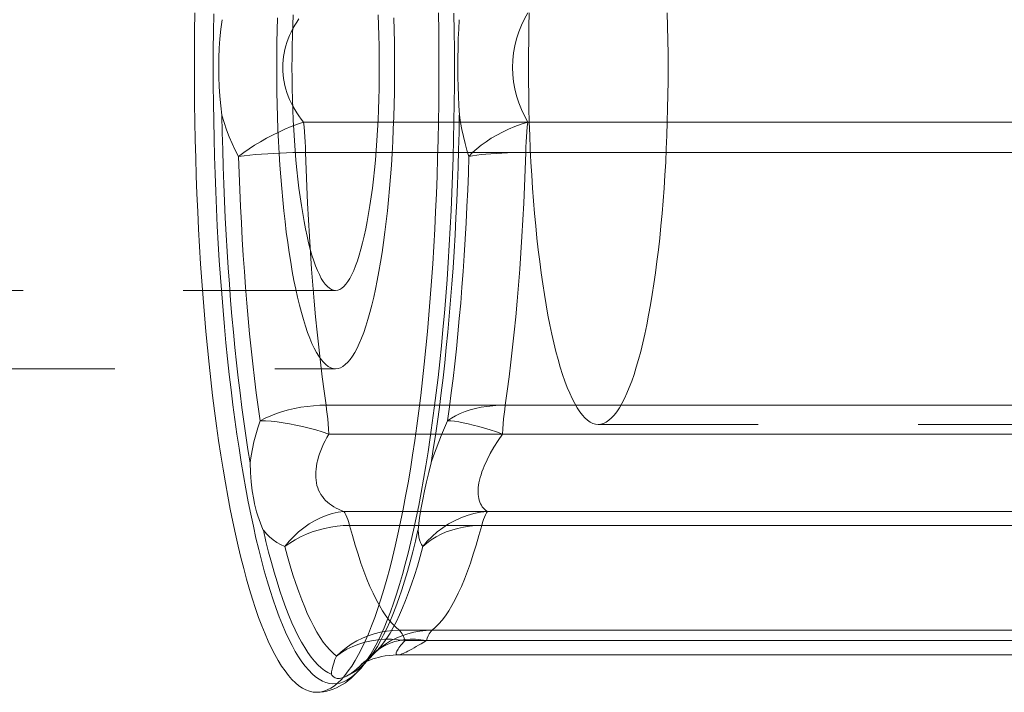
# Model space of a CAD drawing. Units: inches. Extents: x -1850 to 3750, y -1227 to 4373.
# Drawn here: x 1023 to 1037, y 1564 to 1574 of the extents above; entities that cross this region are included whole.
import ezdxf

# ---------------------------------------------------------------- set-up
doc = ezdxf.new("R2010")
doc.units = ezdxf.units.IN
doc.linetypes.add('DASHED', pattern=[4.8, 2.4, -2.4])
doc.layers.add('KC_COMMON_LAYER [1]', color=7, linetype='Continuous', lineweight=0)

msp = doc.modelspace()

# ---------------------------------------------------------------- linework, layer by layer
at = {"layer": 'KC_COMMON_LAYER [1]', "color": 7, "linetype": 'Continuous', "lineweight": 0}
for p, q in [((1046.016, 1572.397), (1026.934, 1572.397)), ((1026.965, 1571.941), (1046.047, 1571.941)), ((1046.354, 1568.148), (1027.272, 1568.148)), ((1027.314, 1567.715), (1046.395, 1567.715)), ((1046.623, 1566.554), (1027.541, 1566.554)), ((1027.626, 1566.342), (1046.707, 1566.342)), ((1047.449, 1564.771), (1028.367, 1564.771)), ((1028.457, 1564.615), (1047.539, 1564.615)), ((1028.347, 1564.4), (1047.643, 1564.4)), ((1027.847, 1564.266), (1027.88, 1564.299))]:
    msp.add_line(p, q, dxfattribs=at)
at = {"layer": 'KC_COMMON_LAYER [1]', "color": 7, "linetype": 'DASHED', "lineweight": 0}
for p, q in [((1030.3, 1572.397), (1049.382, 1572.397)), ((1049.351, 1571.941), (1030.269, 1571.941)), ((1015.528, 1569.868), (1027.416, 1569.868)), ((1016.903, 1568.695), (1027.416, 1568.695)), ((1029.962, 1568.148), (1049.044, 1568.148)), ((1031.358, 1567.858), (1047.868, 1567.858)), ((1049.002, 1567.715), (1029.92, 1567.715)), ((1029.693, 1566.554), (1048.775, 1566.554)), ((1048.69, 1566.342), (1029.609, 1566.342)), ((1028.867, 1564.771), (1047.949, 1564.771)), ((1047.859, 1564.615), (1028.778, 1564.615)), ((1027.88, 1564.299), (1028.036, 1564.462)), ((1027.848, 1564.266), (1027.841, 1564.259)), ((1027.843, 1564.261), (1027.846, 1564.265))]:
    msp.add_line(p, q, dxfattribs=at)
at = {"layer": 'KC_COMMON_LAYER [1]', "color": 7, "linetype": 'DASHED', "lineweight": 0, "extrusion": (0, 0, -1)}
for p, q in [((1027.949, 1564.383), (1027.983, 1564.418)), ((1027.983, 1564.418), (1027.99, 1564.425))]:
    msp.add_line(p, q, dxfattribs=at)
at = {"layer": 'KC_COMMON_LAYER [1]', "color": 7, "linetype": 'Continuous', "lineweight": 0}
for points in [[(1025.304, 1574.035), (1025.3, 1573.763), (1025.297, 1573.491), (1025.297, 1573.218)], [(1025.586, 1574.021), (1025.582, 1573.754), (1025.58, 1573.486), (1025.579, 1573.218)], [(1026.934, 1572.397), (1026.898, 1572.443), (1026.864, 1572.489), (1026.832, 1572.537), (1026.802, 1572.585), (1026.774, 1572.635), (1026.748, 1572.685), (1026.725, 1572.736), (1026.704, 1572.788), (1026.685, 1572.84), (1026.668, 1572.893), (1026.654, 1572.946), (1026.643, 1573), (1026.634, 1573.054), (1026.627, 1573.108), (1026.623, 1573.162), (1026.622, 1573.217), (1026.624, 1573.271), (1026.628, 1573.326), (1026.635, 1573.38), (1026.644, 1573.434), (1026.655, 1573.488), (1026.669, 1573.541), (1026.685, 1573.594), (1026.704, 1573.646), (1026.725, 1573.698), (1026.748, 1573.749), (1026.774, 1573.8), (1026.802, 1573.85), (1026.832, 1573.898), (1026.864, 1573.946)], [(1025.711, 1573.933), (1025.694, 1573.791), (1025.68, 1573.649), (1025.67, 1573.506), (1025.664, 1573.362), (1025.661, 1573.218)], [(1025.297, 1573.218), (1025.297, 1572.945), (1025.3, 1572.673), (1025.304, 1572.4), (1025.309, 1572.129), (1025.316, 1571.859), (1025.324, 1571.589), (1025.334, 1571.321), (1025.346, 1571.055), (1025.359, 1570.79), (1025.374, 1570.528), (1025.39, 1570.268), (1025.407, 1570.01), (1025.426, 1569.755), (1025.447, 1569.503), (1025.468, 1569.254), (1025.492, 1569.008), (1025.516, 1568.766), (1025.542, 1568.528), (1025.57, 1568.294), (1025.598, 1568.064), (1025.628, 1567.838), (1025.66, 1567.617), (1025.692, 1567.4), (1025.726, 1567.189), (1025.761, 1566.982), (1025.797, 1566.781), (1025.834, 1566.585), (1025.872, 1566.395), (1025.912, 1566.211), (1025.952, 1566.032), (1025.993, 1565.86), (1026.036, 1565.694), (1026.079, 1565.534), (1026.123, 1565.381), (1026.168, 1565.234), (1026.214, 1565.095), (1026.26, 1564.962), (1026.308, 1564.836), (1026.356, 1564.717), (1026.405, 1564.605), (1026.454, 1564.501), (1026.504, 1564.404), (1026.554, 1564.314), (1026.605, 1564.232), (1026.656, 1564.158), (1026.708, 1564.091), (1026.76, 1564.032), (1026.813, 1563.98), (1026.865, 1563.937), (1026.918, 1563.901), (1026.971, 1563.874), (1027.025, 1563.854), (1027.078, 1563.842), (1027.131, 1563.838)], [(1025.579, 1573.218), (1025.58, 1572.95), (1025.582, 1572.682), (1025.586, 1572.415), (1025.591, 1572.149), (1025.598, 1571.883), (1025.607, 1571.619), (1025.616, 1571.355), (1025.628, 1571.094), (1025.64, 1570.834), (1025.655, 1570.576), (1025.67, 1570.32), (1025.687, 1570.067), (1025.706, 1569.817), (1025.726, 1569.569), (1025.747, 1569.324), (1025.77, 1569.083), (1025.794, 1568.845), (1025.82, 1568.611), (1025.846, 1568.38), (1025.874, 1568.154), (1025.904, 1567.932), (1025.934, 1567.714), (1025.966, 1567.501), (1025.999, 1567.293), (1026.033, 1567.09), (1026.068, 1566.892), (1026.105, 1566.699), (1026.142, 1566.511), (1026.181, 1566.33), (1026.22, 1566.154), (1026.261, 1565.984), (1026.302, 1565.82), (1026.344, 1565.662), (1026.388, 1565.511), (1026.432, 1565.366), (1026.477, 1565.227), (1026.522, 1565.095), (1026.569, 1564.971), (1026.616, 1564.853), (1026.663, 1564.742), (1026.712, 1564.638), (1026.761, 1564.541), (1026.81, 1564.452), (1026.86, 1564.37), (1026.91, 1564.295), (1026.961, 1564.228), (1027.012, 1564.168), (1027.063, 1564.116), (1027.115, 1564.072), (1027.167, 1564.035), (1027.219, 1564.006), (1027.271, 1563.985), (1027.324, 1563.971), (1027.376, 1563.966), (1027.428, 1563.968), (1027.481, 1563.977), (1027.533, 1563.995), (1027.585, 1564.02), (1027.637, 1564.053), (1027.689, 1564.093), (1027.741, 1564.142), (1027.792, 1564.197), (1027.843, 1564.261)], [(1025.661, 1573.218), (1025.663, 1573.074), (1025.668, 1572.93), (1025.678, 1572.786), (1025.692, 1572.643), (1025.71, 1572.501)], [(1025.71, 1572.5), (1025.742, 1572.39), (1025.778, 1572.283), (1025.818, 1572.178), (1025.861, 1572.077), (1025.909, 1571.978), (1025.96, 1571.882)], [(1026.954, 1572.176), (1026.948, 1572.252), (1026.942, 1572.326), (1026.934, 1572.397)], [(1026.965, 1571.941), (1026.962, 1572.021), (1026.958, 1572.099), (1026.954, 1572.176)], [(1025.96, 1571.882), (1025.968, 1571.631), (1025.978, 1571.38), (1025.989, 1571.132), (1026.001, 1570.884), (1026.015, 1570.639), (1026.03, 1570.396), (1026.046, 1570.155), (1026.064, 1569.917), (1026.083, 1569.681), (1026.103, 1569.448), (1026.125, 1569.219), (1026.148, 1568.992), (1026.172, 1568.769), (1026.198, 1568.55), (1026.224, 1568.334), (1026.252, 1568.123), (1026.281, 1567.915)], [(1027.297, 1567.941), (1027.289, 1568.013), (1027.281, 1568.082), (1027.272, 1568.148)], [(1026.281, 1567.915), (1026.247, 1567.809), (1026.216, 1567.703), (1026.189, 1567.597), (1026.167, 1567.492), (1026.148, 1567.389), (1026.134, 1567.287)], [(1027.314, 1567.715), (1027.309, 1567.792), (1027.303, 1567.868), (1027.297, 1567.941)], [(1027.541, 1566.554), (1027.5, 1566.569), (1027.46, 1566.585), (1027.423, 1566.603), (1027.387, 1566.623), (1027.354, 1566.645), (1027.322, 1566.668), (1027.293, 1566.692), (1027.265, 1566.719), (1027.24, 1566.746), (1027.217, 1566.776), (1027.196, 1566.806), (1027.177, 1566.839), (1027.161, 1566.872), (1027.147, 1566.907), (1027.136, 1566.944), (1027.128, 1566.982), (1027.122, 1567.021), (1027.118, 1567.062), (1027.117, 1567.103), (1027.118, 1567.146), (1027.122, 1567.19), (1027.128, 1567.234), (1027.136, 1567.28), (1027.147, 1567.326), (1027.16, 1567.373), (1027.175, 1567.42), (1027.193, 1567.469), (1027.212, 1567.517), (1027.235, 1567.566), (1027.259, 1567.615), (1027.285, 1567.665), (1027.314, 1567.715)], [(1026.134, 1567.285), (1026.139, 1567.139), (1026.149, 1566.998), (1026.165, 1566.862), (1026.187, 1566.731), (1026.2, 1566.668), (1026.214, 1566.606), (1026.23, 1566.546), (1026.247, 1566.488), (1026.266, 1566.432), (1026.286, 1566.377), (1026.308, 1566.323), (1026.33, 1566.271)], [(1027.585, 1566.468), (1027.571, 1566.501), (1027.556, 1566.53), (1027.541, 1566.554)], [(1027.626, 1566.342), (1027.613, 1566.388), (1027.599, 1566.43), (1027.585, 1566.468)], [(1026.331, 1566.27), (1026.376, 1566.218), (1026.424, 1566.17), (1026.476, 1566.127), (1026.531, 1566.088), (1026.59, 1566.055), (1026.651, 1566.027)], [(1026.651, 1566.027), (1026.691, 1565.878), (1026.733, 1565.736), (1026.775, 1565.599), (1026.818, 1565.469), (1026.861, 1565.345), (1026.906, 1565.228), (1026.951, 1565.117), (1026.996, 1565.013), (1027.042, 1564.915), (1027.089, 1564.824), (1027.136, 1564.74), (1027.183, 1564.663), (1027.231, 1564.593), (1027.28, 1564.53), (1027.328, 1564.474), (1027.377, 1564.425), (1027.427, 1564.383)], [(1028.413, 1564.714), (1028.398, 1564.738), (1028.383, 1564.757), (1028.367, 1564.771)], [(1028.457, 1564.615), (1028.443, 1564.652), (1028.428, 1564.685), (1028.413, 1564.714)], [(1028.347, 1564.4), (1028.338, 1564.401), (1028.331, 1564.404), (1028.326, 1564.409), (1028.323, 1564.415), (1028.323, 1564.423), (1028.324, 1564.433), (1028.328, 1564.444), (1028.334, 1564.457), (1028.342, 1564.472), (1028.352, 1564.488), (1028.364, 1564.505), (1028.379, 1564.524), (1028.395, 1564.545), (1028.414, 1564.567), (1028.434, 1564.59), (1028.457, 1564.615)], [(1027.427, 1564.383), (1027.405, 1564.328), (1027.387, 1564.277), (1027.373, 1564.229), (1027.362, 1564.186), (1027.355, 1564.147), (1027.352, 1564.113)], [(1028.349, 1564.4), (1028.281, 1564.398), (1028.218, 1564.393), (1028.159, 1564.385), (1028.106, 1564.374), (1028.057, 1564.363), (1028.013, 1564.351), (1027.973, 1564.338), (1027.937, 1564.324), (1027.905, 1564.311), (1027.876, 1564.298), (1027.851, 1564.286), (1027.831, 1564.276), (1027.816, 1564.267), (1027.805, 1564.261), (1027.798, 1564.256), (1027.795, 1564.254)], [(1027.131, 1563.838), (1027.182, 1563.84), (1027.233, 1563.846), (1027.283, 1563.855), (1027.332, 1563.868), (1027.381, 1563.885), (1027.429, 1563.905), (1027.475, 1563.928), (1027.52, 1563.953), (1027.563, 1563.982), (1027.605, 1564.013), (1027.646, 1564.046), (1027.686, 1564.083), (1027.726, 1564.123), (1027.765, 1564.166), (1027.804, 1564.212), (1027.843, 1564.261)], [(1027.632, 1564.111), (1027.678, 1564.146), (1027.728, 1564.186), (1027.78, 1564.23), (1027.835, 1564.278)], [(1027.352, 1564.112), (1027.361, 1564.097), (1027.371, 1564.084), (1027.382, 1564.072), (1027.395, 1564.063), (1027.408, 1564.055), (1027.423, 1564.049), (1027.438, 1564.046), (1027.455, 1564.045), (1027.473, 1564.045), (1027.492, 1564.048), (1027.513, 1564.054), (1027.534, 1564.061), (1027.557, 1564.07), (1027.58, 1564.082), (1027.605, 1564.095), (1027.631, 1564.11)]]:
    msp.add_lwpolyline(points, dxfattribs=at)
at = {"layer": 'KC_COMMON_LAYER [1]', "color": 7, "linetype": 'DASHED', "lineweight": 0, "extrusion": (0, 0, -1)}
for points in [[(-1026.531, 1573.218), (-1026.532, 1573.405), (-1026.534, 1573.591), (-1026.538, 1573.777), (-1026.543, 1573.962)], [(-1028.288, 1573.962), (-1028.293, 1573.777), (-1028.297, 1573.591), (-1028.299, 1573.405), (-1028.3, 1573.218)], [(-1029.25, 1573.218), (-1029.25, 1573.362), (-1029.253, 1573.506), (-1029.257, 1573.65), (-1029.264, 1573.793), (-1029.272, 1573.934)], [(-1027.416, 1568.695), (-1027.379, 1568.699), (-1027.343, 1568.711), (-1027.306, 1568.73), (-1027.27, 1568.757), (-1027.234, 1568.792), (-1027.199, 1568.834), (-1027.163, 1568.883), (-1027.128, 1568.941), (-1027.094, 1569.005), (-1027.06, 1569.076), (-1027.027, 1569.155), (-1026.995, 1569.241), (-1026.963, 1569.333), (-1026.932, 1569.432), (-1026.902, 1569.537), (-1026.872, 1569.649), (-1026.844, 1569.767), (-1026.817, 1569.891), (-1026.79, 1570.02), (-1026.765, 1570.155), (-1026.741, 1570.295), (-1026.718, 1570.44), (-1026.696, 1570.59), (-1026.675, 1570.744), (-1026.656, 1570.903), (-1026.638, 1571.065), (-1026.621, 1571.232), (-1026.606, 1571.401), (-1026.592, 1571.574), (-1026.579, 1571.75), (-1026.568, 1571.928), (-1026.558, 1572.108), (-1026.55, 1572.29), (-1026.543, 1572.474), (-1026.538, 1572.659), (-1026.534, 1572.845), (-1026.532, 1573.031), (-1026.531, 1573.218)], [(-1028.3, 1573.218), (-1028.299, 1573.031), (-1028.297, 1572.845), (-1028.293, 1572.659), (-1028.288, 1572.474), (-1028.281, 1572.29), (-1028.273, 1572.108), (-1028.263, 1571.928), (-1028.252, 1571.75), (-1028.24, 1571.574), (-1028.226, 1571.401), (-1028.21, 1571.232), (-1028.194, 1571.065), (-1028.176, 1570.903), (-1028.156, 1570.744), (-1028.136, 1570.59), (-1028.114, 1570.44), (-1028.091, 1570.295), (-1028.066, 1570.155), (-1028.041, 1570.02), (-1028.015, 1569.891), (-1027.987, 1569.767), (-1027.959, 1569.649), (-1027.93, 1569.537), (-1027.899, 1569.432), (-1027.868, 1569.333), (-1027.837, 1569.241), (-1027.804, 1569.155), (-1027.771, 1569.076), (-1027.737, 1569.005), (-1027.703, 1568.941), (-1027.668, 1568.883), (-1027.633, 1568.834), (-1027.597, 1568.792), (-1027.561, 1568.757), (-1027.525, 1568.73), (-1027.489, 1568.711), (-1027.452, 1568.699), (-1027.416, 1568.695)], [(-1029.273, 1572.503), (-1029.265, 1572.644), (-1029.258, 1572.787), (-1029.254, 1572.93), (-1029.251, 1573.074), (-1029.25, 1573.218)], [(-1029.272, 1572.501), (-1029.268, 1572.242), (-1029.261, 1571.983), (-1029.254, 1571.725), (-1029.245, 1571.468), (-1029.234, 1571.213), (-1029.222, 1570.959), (-1029.209, 1570.707), (-1029.194, 1570.457), (-1029.178, 1570.21), (-1029.161, 1569.965), (-1029.142, 1569.722), (-1029.122, 1569.483), (-1029.1, 1569.246), (-1029.077, 1569.013), (-1029.053, 1568.783), (-1029.028, 1568.557), (-1029.001, 1568.334), (-1028.973, 1568.116), (-1028.944, 1567.901), (-1028.914, 1567.691), (-1028.882, 1567.486), (-1028.85, 1567.285)], [(-1029.416, 1571.882), (-1029.386, 1571.978), (-1029.359, 1572.077), (-1029.334, 1572.179), (-1029.311, 1572.284), (-1029.291, 1572.391), (-1029.273, 1572.501)], [(-1030.269, 1571.941), (-1030.261, 1571.685), (-1030.251, 1571.431), (-1030.24, 1571.179), (-1030.227, 1570.928), (-1030.212, 1570.68), (-1030.197, 1570.433), (-1030.179, 1570.19), (-1030.161, 1569.949), (-1030.141, 1569.711), (-1030.119, 1569.476), (-1030.096, 1569.245), (-1030.072, 1569.018), (-1030.046, 1568.794), (-1030.019, 1568.574), (-1029.991, 1568.359), (-1029.962, 1568.148)], [(-1028.85, 1567.286), (-1028.885, 1567.388), (-1028.923, 1567.492), (-1028.963, 1567.597), (-1029.005, 1567.702), (-1029.049, 1567.809), (-1029.094, 1567.915)], [(-1029.094, 1567.915), (-1029.145, 1567.913), (-1029.202, 1567.907), (-1029.264, 1567.897), (-1029.332, 1567.885), (-1029.405, 1567.869), (-1029.482, 1567.85), (-1029.563, 1567.829), (-1029.649, 1567.804), (-1029.737, 1567.777), (-1029.828, 1567.747), (-1029.92, 1567.715)], [(-1028.725, 1566.027), (-1028.791, 1566.105), (-1028.864, 1566.178), (-1028.941, 1566.246), (-1029.024, 1566.309), (-1029.11, 1566.365), (-1029.201, 1566.414), (-1029.295, 1566.457), (-1029.392, 1566.492), (-1029.491, 1566.52), (-1029.592, 1566.541), (-1029.693, 1566.554)], [(-1028.651, 1566.271), (-1028.613, 1566.107), (-1028.573, 1565.949), (-1028.533, 1565.796), (-1028.492, 1565.649), (-1028.45, 1565.508), (-1028.407, 1565.374), (-1028.363, 1565.245), (-1028.319, 1565.123), (-1028.274, 1565.007), (-1028.229, 1564.898), (-1028.183, 1564.795), (-1028.136, 1564.699), (-1028.089, 1564.609), (-1028.042, 1564.527), (-1027.994, 1564.451), (-1027.945, 1564.382), (-1027.896, 1564.321), (-1027.847, 1564.266)], [(-1028.725, 1566.027), (-1028.706, 1566.055), (-1028.689, 1566.089), (-1028.676, 1566.127), (-1028.665, 1566.171), (-1028.657, 1566.219), (-1028.652, 1566.272)], [(-1028.725, 1566.027), (-1028.786, 1566.079), (-1028.852, 1566.127), (-1028.923, 1566.171), (-1028.998, 1566.21), (-1029.077, 1566.245), (-1029.159, 1566.274), (-1029.245, 1566.299), (-1029.333, 1566.318), (-1029.423, 1566.331), (-1029.515, 1566.34), (-1029.609, 1566.342)], [(-1029.609, 1566.342), (-1029.567, 1566.192), (-1029.525, 1566.048), (-1029.482, 1565.91), (-1029.439, 1565.779), (-1029.394, 1565.655), (-1029.349, 1565.538), (-1029.303, 1565.428), (-1029.256, 1565.326), (-1029.209, 1565.23), (-1029.162, 1565.142), (-1029.114, 1565.061), (-1029.065, 1564.988), (-1029.016, 1564.922), (-1028.967, 1564.864), (-1028.917, 1564.814), (-1028.867, 1564.771)], [(-1027.99, 1564.425), (-1028.045, 1564.471), (-1028.104, 1564.511), (-1028.167, 1564.546), (-1028.234, 1564.576), (-1028.304, 1564.599), (-1028.378, 1564.617), (-1028.454, 1564.629), (-1028.532, 1564.634), (-1028.613, 1564.634), (-1028.695, 1564.627), (-1028.778, 1564.615)], [(-1028.086, 1564.507), (-1028.162, 1564.561), (-1028.241, 1564.609), (-1028.324, 1564.651), (-1028.41, 1564.688), (-1028.498, 1564.718), (-1028.588, 1564.741), (-1028.68, 1564.758), (-1028.773, 1564.768), (-1028.867, 1564.771)], [(-1027.949, 1564.383), (-1028.015, 1564.448), (-1028.086, 1564.507)]]:
    msp.add_lwpolyline(points, dxfattribs=at)
at = {"layer": 'KC_COMMON_LAYER [1]', "color": 7, "linetype": 'DASHED', "lineweight": 0}
for points in [[(1026.779, 1574.008), (1026.772, 1573.852), (1026.767, 1573.695), (1026.763, 1573.536), (1026.761, 1573.377), (1026.76, 1573.218)], [(1028.071, 1573.218), (1028.07, 1573.377), (1028.068, 1573.536), (1028.064, 1573.695), (1028.059, 1573.852), (1028.052, 1574.008)], [(1028.966, 1573.218), (1028.965, 1573.491), (1028.963, 1573.763), (1028.959, 1574.035)], [(1029.199, 1573.218), (1029.198, 1573.489), (1029.196, 1573.759), (1029.192, 1574.03)], [(1030.3, 1574.039), (1030.248, 1573.947), (1030.203, 1573.851), (1030.164, 1573.751), (1030.131, 1573.648), (1030.105, 1573.543), (1030.087, 1573.436), (1030.075, 1573.328), (1030.072, 1573.219), (1030.076, 1573.11), (1030.087, 1573.002), (1030.106, 1572.895), (1030.131, 1572.79), (1030.164, 1572.687), (1030.203, 1572.586), (1030.248, 1572.49), (1030.3, 1572.397)], [(1030.322, 1574.036), (1030.317, 1573.833), (1030.313, 1573.628), (1030.31, 1573.423), (1030.31, 1573.218)], [(1032.406, 1573.218), (1032.406, 1573.423), (1032.403, 1573.628), (1032.399, 1573.833), (1032.394, 1574.036)], [(1026.76, 1573.218), (1026.761, 1573.059), (1026.763, 1572.9), (1026.767, 1572.741), (1026.772, 1572.584), (1026.779, 1572.428), (1026.787, 1572.274), (1026.797, 1572.122), (1026.807, 1571.973), (1026.82, 1571.826), (1026.833, 1571.683), (1026.848, 1571.543), (1026.864, 1571.407), (1026.882, 1571.275), (1026.901, 1571.147), (1026.921, 1571.024), (1026.941, 1570.906), (1026.964, 1570.793), (1026.987, 1570.686), (1027.011, 1570.585), (1027.036, 1570.489), (1027.061, 1570.4), (1027.088, 1570.317), (1027.115, 1570.24), (1027.144, 1570.171), (1027.172, 1570.108), (1027.201, 1570.052), (1027.231, 1570.004), (1027.261, 1569.962), (1027.292, 1569.929), (1027.322, 1569.902), (1027.353, 1569.883), (1027.385, 1569.872), (1027.416, 1569.868)], [(1027.131, 1563.838), (1027.185, 1563.842), (1027.238, 1563.854), (1027.291, 1563.874), (1027.344, 1563.901), (1027.397, 1563.937), (1027.45, 1563.98), (1027.502, 1564.032), (1027.554, 1564.091), (1027.606, 1564.158), (1027.657, 1564.232), (1027.708, 1564.314), (1027.759, 1564.404), (1027.809, 1564.501), (1027.858, 1564.605), (1027.907, 1564.717), (1027.955, 1564.836), (1028.002, 1564.962), (1028.048, 1565.095), (1028.094, 1565.234), (1028.139, 1565.381), (1028.183, 1565.534), (1028.227, 1565.694), (1028.269, 1565.86), (1028.31, 1566.032), (1028.351, 1566.211), (1028.39, 1566.395), (1028.428, 1566.585), (1028.466, 1566.781), (1028.502, 1566.982), (1028.537, 1567.189), (1028.57, 1567.4), (1028.603, 1567.617), (1028.634, 1567.838), (1028.664, 1568.064), (1028.693, 1568.294), (1028.72, 1568.528), (1028.746, 1568.766), (1028.771, 1569.008), (1028.794, 1569.254), (1028.816, 1569.503), (1028.836, 1569.755), (1028.855, 1570.01), (1028.873, 1570.268), (1028.889, 1570.528), (1028.903, 1570.79), (1028.916, 1571.055), (1028.928, 1571.321), (1028.938, 1571.589), (1028.946, 1571.859), (1028.953, 1572.129), (1028.959, 1572.4), (1028.963, 1572.673), (1028.965, 1572.945), (1028.966, 1573.218)], [(1027.416, 1569.868), (1027.447, 1569.872), (1027.478, 1569.883), (1027.509, 1569.902), (1027.54, 1569.929), (1027.57, 1569.962), (1027.6, 1570.004), (1027.63, 1570.052), (1027.659, 1570.108), (1027.688, 1570.171), (1027.716, 1570.24), (1027.743, 1570.317), (1027.77, 1570.4), (1027.796, 1570.489), (1027.821, 1570.585), (1027.845, 1570.686), (1027.868, 1570.793), (1027.89, 1570.906), (1027.911, 1571.024), (1027.931, 1571.147), (1027.949, 1571.275), (1027.967, 1571.407), (1027.983, 1571.543), (1027.998, 1571.683), (1028.012, 1571.826), (1028.024, 1571.973), (1028.035, 1572.122), (1028.044, 1572.274), (1028.052, 1572.428), (1028.059, 1572.584), (1028.064, 1572.741), (1028.068, 1572.9), (1028.07, 1573.059), (1028.071, 1573.218)], [(1027.843, 1564.261), (1027.894, 1564.333), (1027.944, 1564.412), (1027.995, 1564.499), (1028.044, 1564.593), (1028.093, 1564.695), (1028.142, 1564.804), (1028.19, 1564.92), (1028.237, 1565.044), (1028.283, 1565.174), (1028.329, 1565.311), (1028.374, 1565.455), (1028.418, 1565.606), (1028.461, 1565.763), (1028.503, 1565.927), (1028.544, 1566.097), (1028.585, 1566.273), (1028.624, 1566.455), (1028.662, 1566.643), (1028.699, 1566.836), (1028.735, 1567.035), (1028.77, 1567.239), (1028.804, 1567.448), (1028.836, 1567.662), (1028.867, 1567.881), (1028.897, 1568.105), (1028.926, 1568.333), (1028.953, 1568.565), (1028.979, 1568.801), (1029.004, 1569.041), (1029.027, 1569.284), (1029.049, 1569.531), (1029.069, 1569.781), (1029.088, 1570.034), (1029.106, 1570.29), (1029.122, 1570.548), (1029.136, 1570.808), (1029.149, 1571.071), (1029.161, 1571.335), (1029.171, 1571.601), (1029.179, 1571.868), (1029.186, 1572.137), (1029.192, 1572.406), (1029.196, 1572.677), (1029.198, 1572.947), (1029.199, 1573.218)], [(1030.31, 1573.218), (1030.31, 1573.013), (1030.313, 1572.808), (1030.317, 1572.603), (1030.322, 1572.4), (1030.329, 1572.197), (1030.337, 1571.997), (1030.347, 1571.798), (1030.359, 1571.601), (1030.371, 1571.406), (1030.386, 1571.214), (1030.401, 1571.025), (1030.419, 1570.84), (1030.437, 1570.657), (1030.457, 1570.479), (1030.478, 1570.304), (1030.501, 1570.134), (1030.524, 1569.969), (1030.549, 1569.808), (1030.575, 1569.652), (1030.603, 1569.501), (1030.631, 1569.356), (1030.661, 1569.216), (1030.691, 1569.083), (1030.723, 1568.955), (1030.755, 1568.834), (1030.788, 1568.719), (1030.822, 1568.611), (1030.857, 1568.509), (1030.893, 1568.415), (1030.929, 1568.327), (1030.966, 1568.247), (1031.004, 1568.173), (1031.042, 1568.108), (1031.08, 1568.05), (1031.119, 1567.999), (1031.158, 1567.956), (1031.198, 1567.921), (1031.238, 1567.893), (1031.278, 1567.874), (1031.318, 1567.862), (1031.358, 1567.858)], [(1031.358, 1567.858), (1031.398, 1567.862), (1031.438, 1567.874), (1031.478, 1567.893), (1031.518, 1567.921), (1031.558, 1567.956), (1031.597, 1567.999), (1031.636, 1568.05), (1031.674, 1568.108), (1031.712, 1568.173), (1031.75, 1568.247), (1031.787, 1568.327), (1031.823, 1568.415), (1031.859, 1568.509), (1031.894, 1568.611), (1031.928, 1568.719), (1031.961, 1568.834), (1031.994, 1568.955), (1032.025, 1569.083), (1032.056, 1569.216), (1032.085, 1569.356), (1032.113, 1569.501), (1032.141, 1569.652), (1032.167, 1569.808), (1032.192, 1569.969), (1032.216, 1570.134), (1032.238, 1570.304), (1032.259, 1570.479), (1032.279, 1570.657), (1032.298, 1570.84), (1032.315, 1571.025), (1032.33, 1571.214), (1032.345, 1571.406), (1032.358, 1571.601), (1032.369, 1571.798), (1032.379, 1571.997), (1032.387, 1572.197), (1032.394, 1572.4), (1032.399, 1572.603), (1032.403, 1572.808), (1032.406, 1573.013), (1032.406, 1573.218)], [(1030.3, 1572.397), (1030.202, 1572.365), (1030.106, 1572.33), (1030.012, 1572.29), (1029.921, 1572.248), (1029.835, 1572.202), (1029.752, 1572.154), (1029.674, 1572.103), (1029.6, 1572.051), (1029.533, 1571.996), (1029.471, 1571.94), (1029.416, 1571.882)], [(1030.3, 1572.397), (1030.292, 1572.326), (1030.286, 1572.252), (1030.28, 1572.176)], [(1030.28, 1572.176), (1030.276, 1572.099), (1030.272, 1572.021), (1030.269, 1571.941)], [(1029.094, 1567.915), (1029.123, 1568.123), (1029.151, 1568.334), (1029.178, 1568.55), (1029.203, 1568.769), (1029.228, 1568.992), (1029.251, 1569.219), (1029.272, 1569.448), (1029.293, 1569.681), (1029.312, 1569.917), (1029.33, 1570.155), (1029.346, 1570.396), (1029.361, 1570.639), (1029.375, 1570.884), (1029.387, 1571.132), (1029.398, 1571.38), (1029.408, 1571.631), (1029.416, 1571.882)], [(1030.269, 1571.941), (1030.176, 1571.94), (1030.085, 1571.939), (1029.996, 1571.936), (1029.909, 1571.933), (1029.826, 1571.928), (1029.747, 1571.923), (1029.671, 1571.916), (1029.6, 1571.909), (1029.533, 1571.901), (1029.472, 1571.892), (1029.416, 1571.882)], [(1029.962, 1568.148), (1029.869, 1568.146), (1029.777, 1568.14), (1029.687, 1568.13), (1029.6, 1568.116), (1029.516, 1568.098), (1029.435, 1568.076), (1029.358, 1568.051), (1029.285, 1568.022), (1029.216, 1567.99), (1029.153, 1567.954), (1029.094, 1567.915)], [(1029.962, 1568.148), (1029.953, 1568.082), (1029.945, 1568.013), (1029.937, 1567.941)], [(1029.937, 1567.941), (1029.931, 1567.868), (1029.925, 1567.792), (1029.92, 1567.715)], [(1029.92, 1567.715), (1029.853, 1567.616), (1029.792, 1567.518), (1029.737, 1567.421), (1029.689, 1567.327), (1029.647, 1567.235), (1029.629, 1567.191), (1029.612, 1567.147), (1029.598, 1567.104), (1029.586, 1567.063), (1029.575, 1567.023), (1029.567, 1566.984), (1029.56, 1566.946), (1029.556, 1566.91), (1029.553, 1566.874), (1029.553, 1566.841), (1029.554, 1566.808), (1029.558, 1566.778), (1029.563, 1566.748), (1029.57, 1566.72), (1029.579, 1566.694), (1029.59, 1566.669), (1029.603, 1566.646), (1029.617, 1566.624), (1029.634, 1566.604), (1029.652, 1566.586), (1029.672, 1566.569), (1029.693, 1566.554)], [(1028.652, 1566.274), (1028.665, 1566.379), (1028.681, 1566.49), (1028.701, 1566.608), (1028.724, 1566.731), (1028.75, 1566.862), (1028.78, 1566.997), (1028.813, 1567.138), (1028.85, 1567.285)], [(1029.693, 1566.554), (1029.678, 1566.53), (1029.664, 1566.501), (1029.649, 1566.468)], [(1029.649, 1566.468), (1029.635, 1566.43), (1029.622, 1566.388), (1029.609, 1566.342)], [(1028.036, 1564.463), (1028.086, 1564.518), (1028.135, 1564.58), (1028.184, 1564.65), (1028.232, 1564.727), (1028.28, 1564.811), (1028.327, 1564.903), (1028.374, 1565.001), (1028.42, 1565.106), (1028.466, 1565.218), (1028.511, 1565.336), (1028.555, 1565.462), (1028.599, 1565.593), (1028.642, 1565.732), (1028.684, 1565.876), (1028.725, 1566.027)], [(1028.821, 1564.714), (1028.806, 1564.685), (1028.792, 1564.652), (1028.778, 1564.615)], [(1028.867, 1564.771), (1028.851, 1564.757), (1028.836, 1564.738), (1028.821, 1564.714)], [(1028.086, 1564.507), (1028.064, 1564.488), (1028.047, 1564.473), (1028.037, 1564.462)], [(1028.778, 1564.615), (1028.699, 1564.567), (1028.661, 1564.545), (1028.626, 1564.524), (1028.592, 1564.505), (1028.56, 1564.487), (1028.53, 1564.471), (1028.501, 1564.456), (1028.475, 1564.443), (1028.45, 1564.432), (1028.427, 1564.422), (1028.407, 1564.414), (1028.389, 1564.408), (1028.373, 1564.403), (1028.359, 1564.401), (1028.347, 1564.4)], [(1027.795, 1564.254), (1027.795, 1564.254), (1027.797, 1564.256), (1027.801, 1564.259), (1027.807, 1564.263), (1027.814, 1564.269), (1027.823, 1564.276), (1027.845, 1564.294), (1027.872, 1564.317), (1027.904, 1564.345), (1027.941, 1564.379), (1027.983, 1564.418)], [(1027.835, 1564.278), (1027.891, 1564.329), (1027.949, 1564.383)], [(1027.949, 1564.383), (1027.993, 1564.42), (1028.036, 1564.463)]]:
    msp.add_lwpolyline(points, dxfattribs=at)
at = {"layer": 'KC_COMMON_LAYER [1]', "color": 7, "linetype": 'Continuous', "lineweight": 0, "extrusion": (0, 0, -1)}
for points in [[(-1026.132, 1567.285), (-1026.1, 1567.485), (-1026.068, 1567.691), (-1026.038, 1567.901), (-1026.009, 1568.115), (-1025.981, 1568.334), (-1025.954, 1568.556), (-1025.929, 1568.782), (-1025.905, 1569.012), (-1025.882, 1569.245), (-1025.86, 1569.482), (-1025.84, 1569.721), (-1025.821, 1569.964), (-1025.804, 1570.209), (-1025.788, 1570.457), (-1025.773, 1570.706), (-1025.76, 1570.958), (-1025.748, 1571.212), (-1025.737, 1571.467), (-1025.728, 1571.724), (-1025.721, 1571.982), (-1025.714, 1572.241), (-1025.71, 1572.501)], [(-1025.96, 1571.882), (-1026.036, 1571.94), (-1026.117, 1571.996), (-1026.2, 1572.051), (-1026.287, 1572.103), (-1026.377, 1572.154), (-1026.468, 1572.202), (-1026.561, 1572.248), (-1026.654, 1572.29), (-1026.748, 1572.33), (-1026.842, 1572.365), (-1026.934, 1572.397)], [(-1025.96, 1571.882), (-1026.041, 1571.892), (-1026.126, 1571.901), (-1026.213, 1571.909), (-1026.304, 1571.916), (-1026.396, 1571.923), (-1026.489, 1571.928), (-1026.584, 1571.933), (-1026.68, 1571.936), (-1026.775, 1571.939), (-1026.871, 1571.94), (-1026.965, 1571.941)], [(-1027.272, 1568.148), (-1027.243, 1568.359), (-1027.215, 1568.574), (-1027.188, 1568.794), (-1027.162, 1569.018), (-1027.138, 1569.245), (-1027.115, 1569.476), (-1027.094, 1569.711), (-1027.073, 1569.949), (-1027.055, 1570.19), (-1027.038, 1570.433), (-1027.022, 1570.68), (-1027.007, 1570.928), (-1026.995, 1571.179), (-1026.983, 1571.431), (-1026.973, 1571.685), (-1026.965, 1571.941)], [(-1026.281, 1567.915), (-1026.36, 1567.954), (-1026.443, 1567.99), (-1026.528, 1568.022), (-1026.617, 1568.051), (-1026.707, 1568.076), (-1026.8, 1568.098), (-1026.894, 1568.116), (-1026.988, 1568.13), (-1027.083, 1568.14), (-1027.178, 1568.146), (-1027.272, 1568.148)], [(-1026.281, 1567.915), (-1026.363, 1567.913), (-1026.448, 1567.907), (-1026.537, 1567.897), (-1026.629, 1567.885), (-1026.724, 1567.869), (-1026.82, 1567.85), (-1026.919, 1567.829), (-1027.018, 1567.804), (-1027.117, 1567.777), (-1027.216, 1567.747), (-1027.314, 1567.715)], [(-1026.651, 1566.027), (-1026.716, 1566.105), (-1026.786, 1566.178), (-1026.86, 1566.246), (-1026.937, 1566.309), (-1027.018, 1566.365), (-1027.101, 1566.414), (-1027.187, 1566.457), (-1027.274, 1566.492), (-1027.363, 1566.52), (-1027.452, 1566.541), (-1027.541, 1566.554)], [(-1027.351, 1564.11), (-1027.3, 1564.135), (-1027.249, 1564.166), (-1027.199, 1564.205), (-1027.149, 1564.251), (-1027.099, 1564.305), (-1027.049, 1564.366), (-1027, 1564.434), (-1026.951, 1564.509), (-1026.903, 1564.592), (-1026.855, 1564.681), (-1026.807, 1564.777), (-1026.76, 1564.881), (-1026.714, 1564.991), (-1026.668, 1565.108), (-1026.624, 1565.231), (-1026.579, 1565.361), (-1026.536, 1565.497), (-1026.493, 1565.64), (-1026.451, 1565.788), (-1026.41, 1565.943), (-1026.37, 1566.104), (-1026.331, 1566.271)], [(-1026.651, 1566.027), (-1026.727, 1566.079), (-1026.807, 1566.127), (-1026.89, 1566.171), (-1026.977, 1566.21), (-1027.066, 1566.245), (-1027.156, 1566.274), (-1027.249, 1566.299), (-1027.343, 1566.318), (-1027.437, 1566.331), (-1027.531, 1566.34), (-1027.626, 1566.342)], [(-1028.367, 1564.771), (-1028.317, 1564.814), (-1028.268, 1564.864), (-1028.218, 1564.922), (-1028.169, 1564.988), (-1028.121, 1565.061), (-1028.072, 1565.142), (-1028.025, 1565.23), (-1027.978, 1565.326), (-1027.931, 1565.428), (-1027.885, 1565.538), (-1027.84, 1565.655), (-1027.796, 1565.779), (-1027.752, 1565.91), (-1027.709, 1566.048), (-1027.667, 1566.192), (-1027.626, 1566.342)], [(-1027.427, 1564.383), (-1027.497, 1564.448), (-1027.572, 1564.507), (-1027.651, 1564.561), (-1027.733, 1564.609), (-1027.818, 1564.652), (-1027.906, 1564.688), (-1027.996, 1564.718), (-1028.087, 1564.741), (-1028.18, 1564.758), (-1028.273, 1564.768), (-1028.367, 1564.771)], [(-1027.427, 1564.383), (-1027.504, 1564.437), (-1027.586, 1564.485), (-1027.672, 1564.526), (-1027.762, 1564.561), (-1027.856, 1564.59), (-1027.953, 1564.611), (-1028.051, 1564.626), (-1028.152, 1564.634), (-1028.253, 1564.634), (-1028.355, 1564.628), (-1028.457, 1564.615)], [(-1027.847, 1564.266), (-1027.804, 1564.224), (-1027.761, 1564.187), (-1027.718, 1564.156), (-1027.675, 1564.131), (-1027.631, 1564.11)]]:
    msp.add_lwpolyline(points, dxfattribs=at)
at = {"layer": 'KC_COMMON_LAYER [1]', "color": 7, "linetype": 'Continuous', "lineweight": 30}
msp.add_circle((949.556, 1573.218), 2800, dxfattribs=at)
at = {"layer": 'KC_COMMON_LAYER [1]', "color": 7, "linetype": 'DASHED', "lineweight": 0}
for centre, radius, start, end in [((949.556, 1573.218), 718.341, 270.000022, 89.999978), ((949.556, 1573.218), 688.66, 270.000023, 89.999977), ((1028.906, 1563.447), 1.34, 127.6964, 133.4155)]:
    msp.add_arc(centre, radius, start, end, dxfattribs=at)

doc.saveas('drawing.dxf')
